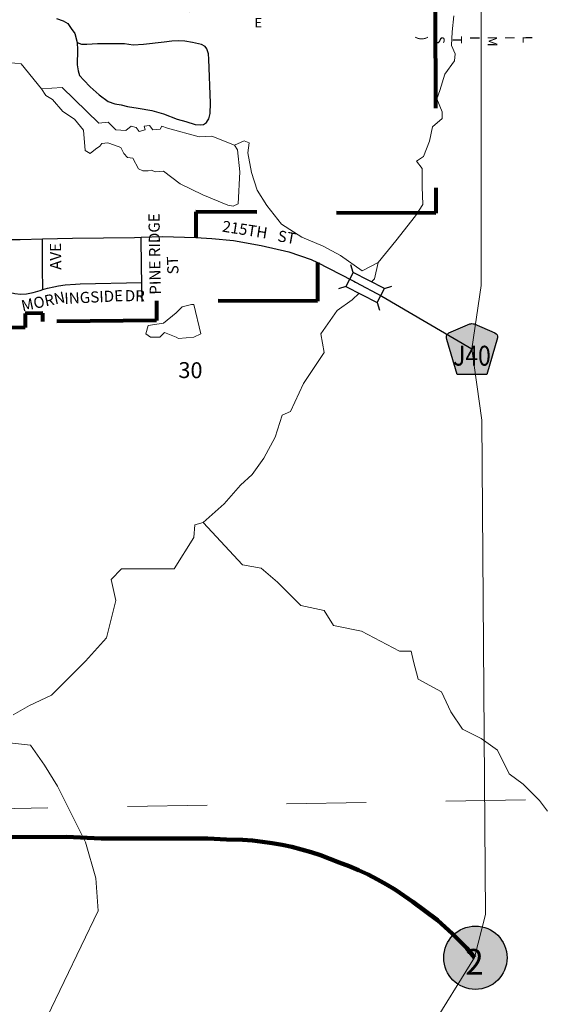
# Model space of a CAD drawing. Extents: x 244.67 to 249.47, y 49.45 to 54.25.
# Drawn here: x 246.87 to 247.56, y 51.2 to 52.44 of the extents above; entities that cross this region are included whole.
import ezdxf
from ezdxf.enums import TextEntityAlignment as Align

# ---------------------------------------------------------------- set-up
doc = ezdxf.new("R2010")
doc.units = ezdxf.units.MI
doc.header["$MEASUREMENT"] = 0
for name, pattern in [('DASHED', [0.187, 0.125, -0.062]), ('DGN Style 3', [0.07, 0.05, -0.02]), ('DOT', [0.025, 0.005, -0.02])]:
    doc.linetypes.add(name, pattern=pattern)
for name, color, linetype, lineweight in [('tdCiCityStreetCL', 7, 'Continuous', 30), ('tdCiCityStreetTxt', 7, 'Continuous', 0), ('tdCiCorpBndryPart', 40, 'DASHED', 80), ('tdCiCorpBndryTxt', 7, 'Continuous', 0), ('tdCiHydroRiver', 162, 'Continuous', 13), ('tdCiMapPltShpe', 31, 'Continuous', 13), ('tdCiPriCL', 1, 'Continuous', 13), ('tdCiPriNonDiv', 1, 'Continuous', 200), ('tdCiSecCL', 241, 'Continuous', 30), ('tdCiSecText', 241, 'Continuous', 0), ('tdCiSectLine', 7, 'DOT', 13), ('tdCiSectNmbr', 7, 'Continuous', 0), ('tdCiShieldPriStRte', 7, 'Continuous', 0), ('tdCiShieldSecRte', 7, 'Continuous', 0), ('tdCiStrucDataSec', 7, 'Continuous', 0)]:
    doc.layers.add(name, color=color, linetype=linetype, lineweight=lineweight)
doc.styles.add('Style-GEOMETRICFUTURA_211_L_L', font='GEOMETRICFUTURA_211_L_L.shx')
doc.styles.add('Style-GEOMETRICFUTURA_211_MI_L', font='GEOMETRICFUTURA_211_MI_L.shx')
doc.styles.add('Style-Trebuchet MS', font='trebuc.ttf')

# ---------------------------------------------------------------- blocks, each defined once
blk = doc.blocks.new('BR1')
at = {"layer": 'tdCiStrucDataSec', "color": 7, "linetype": 'Continuous', "lineweight": 30}
for points in [[(0.022, 0.01), (-0.022, 0.01), (-0.0291, 0.0171)], [(0.022, -0.01), (0.022, 0), (0.022, 0.01), (0.0291, 0.0171)], [(-0.022, 0.01), (-0.022, 0), (-0.022, -0.01), (-0.0291, -0.0171)], [(-0.022, -0.01), (0.022, -0.01), (0.0291, -0.0171)]]:
    blk.add_lwpolyline(points, dxfattribs=at)
blk = doc.blocks.new('SHIELD_ST_1')
at = {"layer": 'tdCiShieldPriStRte', "linetype": 'Continuous', "lineweight": 30}
h = blk.add_hatch(color=7, dxfattribs=at)
edge = h.paths.add_edge_path()
edge.add_arc((0, 0), 0.0398, 0, 360)
at = {"layer": 'tdCiShieldPriStRte', "color": 7, "linetype": 'Continuous', "lineweight": 30}
blk.add_circle((0, 0), 0.0398, dxfattribs=at)
at = {"layer": 'tdCiShieldPriStRte', "color": 7, "linetype": 'Continuous', "lineweight": 0, "insert": (-0.0011, -0.0052), "char_height": 0.032458, "attachment_point": 5, "line_spacing_factor": 0.6, "style": 'Style-Trebuchet MS'}
blk.add_mtext('\\H1x;\\W0.941176;\\T1.000;2', dxfattribs=at)
blk = doc.blocks.new('SHIELD_CO_RTE_3_1')
at = {"layer": 'tdCiShieldSecRte', "linetype": 'Continuous', "lineweight": 30}
blk.add_hatch(color=151, dxfattribs=at).paths.add_polyline_path([(-0.0187, -0.0319), (-0.0314, 0.0121), (-0.032, 0.0142), (-0.0321, 0.0151), (-0.0321, 0.0163), (-0.0315, 0.0179), (-0.0303, 0.0192), (-0.0289, 0.0203), (-0.0028, 0.0316), (-0.0016, 0.0318), (0, 0.0319), (0.0016, 0.0318), (0.0028, 0.0316), (0.0289, 0.0203), (0.0303, 0.0192), (0.0315, 0.0179), (0.0321, 0.0163), (0.0321, 0.0151), (0.032, 0.0142), (0.0187, -0.0319), (0, -0.0319)])
at = {"layer": 'tdCiShieldSecRte', "color": 7, "linetype": 'Continuous', "lineweight": 30}
blk.add_lwpolyline([(0, -0.0319), (-0.0187, -0.0319), (-0.0314, 0.0121), (-0.032, 0.0142), (-0.0321, 0.0151), (-0.0321, 0.0163), (-0.0315, 0.0179), (-0.0303, 0.0192), (-0.0289, 0.0203), (-0.0028, 0.0316), (-0.0016, 0.0318), (0, 0.0319), (0.0016, 0.0318), (0.0028, 0.0316), (0.0289, 0.0203), (0.0303, 0.0192), (0.0315, 0.0179), (0.0321, 0.0163), (0.0321, 0.0151), (0.032, 0.0142), (0.0187, -0.0319), (0, -0.0319)], close=True, dxfattribs=at)
at = {"layer": 'tdCiShieldSecRte', "color": 7, "linetype": 'Continuous', "lineweight": 0, "insert": (0, -0.0209), "char_height": 0.024928, "attachment_point": 8, "line_spacing_factor": 0.6, "style": 'Style-Trebuchet MS'}
blk.add_mtext('\\H1x;\\W0.84375;\\T1.010;J40', dxfattribs=at)

msp = doc.modelspace()

# ---------------------------------------------------------------- linework, layer by layer
at = {"layer": 'tdCiCityStreetCL', "color": 7, "linetype": 'Continuous', "lineweight": 30}
for points in [[(246.9208, 52.4395), (246.929, 52.4366), (246.9349, 52.4331), (246.9393, 52.4269), (246.9438, 52.4205), (246.9467, 52.4094), (246.947, 52.4001), (246.9467, 52.3813), (246.9482, 52.3737), (246.9497, 52.368), (246.9551, 52.3621), (246.9633, 52.3537), (246.9743, 52.3438), (246.9857, 52.3354), (246.9943, 52.3325), (247.0022, 52.331), (247.0099, 52.329), (247.0234, 52.3271), (247.0407, 52.3239), (247.0552, 52.3197), (247.0723, 52.3133), (247.0833, 52.3103), (247.0952, 52.3063), (247.1014, 52.3059), (247.1055, 52.3063), (247.1095, 52.3088), (247.1107, 52.311), (247.1124, 52.3137), (247.1139, 52.3202), (247.1142, 52.333), (247.1124, 52.3885), (247.1117, 52.3951), (247.1097, 52.4013), (247.1075, 52.4045), (247.1031, 52.407), (247.0917, 52.4092), (247.0821, 52.4109), (247.0742, 52.4114), (247.0656, 52.4109), (247.056, 52.4099), (247.0303, 52.4067), (247.0173, 52.4062), (247.0062, 52.4075), (246.9901, 52.4079), (246.9724, 52.4079), (246.9591, 52.407), (246.9526, 52.4067), (246.9494, 52.4082), (246.9467, 52.4094)], [(246.6442, 52.1579), (246.6548, 52.158), (246.7167, 52.1589), (246.799, 52.1611), (246.8077, 52.1614), (246.8502, 52.1618), (246.8751, 52.1621), (246.9031, 52.1627), (246.9411, 52.1636), (247.0188, 52.1646), (247.0271, 52.1648), (247.0536, 52.1658), (247.0957, 52.1643)], [(247.0281, 52.108), (247.0278, 52.1278), (247.0271, 52.1648)], [(246.9035, 52.099), (246.9033, 52.1261), (246.9031, 52.1627)], [(246.8511, 52.1006), (246.8542, 52.0983), (246.8612, 52.0958), (246.8685, 52.0941), (246.8757, 52.0934), (246.8831, 52.0936), (246.8915, 52.0953), (246.9004, 52.098), (246.9035, 52.099), (246.9097, 52.1008), (246.9176, 52.1024), (246.9233, 52.1037), (246.9317, 52.105), (246.9448, 52.1059), (246.9504, 52.1062)], [(246.9504, 52.1062), (247.0281, 52.108)], [(247.0286, 52.084), (247.0281, 52.108)]]:
    msp.add_lwpolyline(points, dxfattribs=at)
at = {"layer": 'tdCiCorpBndryPart', "color": 40, "linetype": 'DASHED', "lineweight": 80}
for points in [[(247.0875, 52.45), (247.3967, 52.452), (247.3975, 52.1949), (247.0957, 52.1967), (247.0957, 52.1643)], [(247.2486, 52.1332), (247.2489, 52.0846), (247.0464, 52.085), (247.0464, 52.0601), (246.9038, 52.059), (246.9038, 52.0693), (246.8814, 52.0691), (246.8815, 52.0516), (246.8551, 52.0511), (246.8566, 51.8952), (246.8287, 51.8952), (246.8264, 52.0519), (246.777, 52.0515), (246.7773, 52.0868), (246.6326, 52.0865), (246.6326, 51.9457), (246.599, 51.9463)]]:
    msp.add_lwpolyline(points, dxfattribs=at)
at = {"layer": 'tdCiHydroRiver', "color": 141, "linetype": 'Continuous', "lineweight": 13}
for points in [[(247.4202, 52.4428), (247.4179, 52.4227), (247.4172, 52.4055), (247.4218, 52.3951), (247.421, 52.3862), (247.4087, 52.3698), (247.4025, 52.3489), (247.3987, 52.3385), (247.4056, 52.3221), (247.4056, 52.3139), (247.3933, 52.3035), (247.3895, 52.2856), (247.3818, 52.2662), (247.3733, 52.2603), (247.3803, 52.2513), (247.3803, 52.2283), (247.381, 52.2059), (247.3718, 52.1917), (247.3472, 52.1605), (247.3251, 52.133), (247.3051, 52.1225), (247.2775, 52.1419), (247.2559, 52.1538), (247.229, 52.165), (247.2037, 52.1814), (247.1852, 52.2045), (247.1729, 52.2238), (247.166, 52.2462), (247.1614, 52.2708), (247.1629, 52.2835), (247.1568, 52.2857), (247.1445, 52.2805), (247.116, 52.2917), (247.0999, 52.2909), (247.0601, 52.302), (247.0532, 52.3042), (247.0509, 52.3005), (247.0417, 52.2998), (247.0378, 52.305), (247.0309, 52.3042), (247.0324, 52.2998), (247.0248, 52.2975), (247.0209, 52.3027), (247.0148, 52.3042), (247.0078, 52.299), (246.9955, 52.2998), (246.9856, 52.3095), (246.974, 52.308), (246.9279, 52.3527), (246.9018, 52.3512), (246.8764, 52.3825), (246.8524, 52.3853)], [(247.1445, 52.2805), (247.1483, 52.2745), (247.1514, 52.247), (247.1491, 52.2067), (247.1429, 52.2038), (247.136, 52.2052), (247.1045, 52.2179), (247.0761, 52.2321), (247.0553, 52.2477), (247.0453, 52.247), (247.0399, 52.2492), (247.0361, 52.2484), (247.0353, 52.2484), (247.0292, 52.2484), (247.0238, 52.2507), (247.0169, 52.2641), (247.01, 52.2648), (247.0054, 52.2701), (247.0015, 52.2775), (246.9938, 52.2805), (246.9854, 52.2835), (246.9777, 52.2827), (246.9754, 52.279), (246.97, 52.2753), (246.9631, 52.2701), (246.9569, 52.2738), (246.9546, 52.2991), (246.9435, 52.3132), (246.9288, 52.3229), (246.9158, 52.3378), (246.9073, 52.343), (246.9018, 52.3512)], [(247.3165, 52.109), (247.3203, 52.1126), (247.3251, 52.133)], [(246.8663, 51.5651), (246.8868, 51.5768), (246.9147, 51.59), (246.9572, 51.6325), (246.9835, 51.6618), (246.9952, 51.7088), (246.9894, 51.7351), (247.0026, 51.7483), (247.0685, 51.7483), (247.0933, 51.7876), (247.0947, 51.8037), (247.105, 51.8066), (247.1314, 51.8301), (247.1519, 51.8535), (247.1665, 51.8667), (247.1812, 51.8873), (247.1958, 51.9136), (247.2046, 51.9415), (247.2149, 51.9459), (247.231, 51.9811), (247.2573, 52.0203), (247.2529, 52.0437), (247.2734, 52.073), (247.2924, 52.0862), (247.3012, 52.0945)], [(247.0932, 52.0803), (247.102, 52.0437), (247.0932, 52.0393), (247.0742, 52.0378), (247.0712, 52.0393), (247.0566, 52.0452), (247.0507, 52.0393), (247.039, 52.0393), (247.0332, 52.0437), (247.0361, 52.054), (247.0551, 52.0569), (247.0712, 52.0701), (247.0786, 52.0774), (247.0903, 52.0803), (247.0932, 52.0803), (247.0932, 52.0803)], [(247.105, 51.8066), (247.1547, 51.7535), (247.1782, 51.7491), (247.1987, 51.7315), (247.228, 51.7022), (247.2573, 51.6963), (247.269, 51.6773), (247.3042, 51.67), (247.3519, 51.6451), (247.3666, 51.6451), (247.3695, 51.6319), (247.3753, 51.61), (247.4046, 51.5938), (247.4164, 51.5689), (247.431, 51.5469), (247.4544, 51.5352), (247.475, 51.5206), (247.4896, 51.4912), (247.5072, 51.478), (247.5277, 51.4575), (247.5379, 51.4443)], [(246.909, 51.186), (246.9733, 51.3189), (246.9703, 51.3599), (246.9572, 51.4054), (246.922, 51.4757), (246.9059, 51.5021), (246.8883, 51.527), (246.8619, 51.5299)]]:
    msp.add_lwpolyline(points, dxfattribs=at)
at = {"layer": 'tdCiMapPltShpe', "color": 162, "linetype": 'Continuous', "lineweight": 13}
msp.add_lwpolyline([(247.4429, 52.0245), (247.4544, 52.1042), (247.4544, 53.0493), (247.473, 53.2537), (247.4868, 53.5545), (247.3209, 53.513), (246.0878, 53.5663), (245.131, 53.4603), (245.1268, 51.5295), (245.3531, 51.4257), (245.3751, 50.2323), (246.1367, 50.2609), (246.6332, 50.2703), (247.2374, 50.2818), (247.2229, 51.0411), (247.3894, 51.169), (247.4462, 51.2603), (247.4598, 51.3145), (247.4551, 51.9353), (247.4429, 52.0245)], close=True, dxfattribs=at)
at = {"layer": 'tdCiPriCL', "color": 1, "linetype": 'Continuous', "lineweight": 13}
msp.add_lwpolyline([(246.865, 51.4113), (246.9332, 51.4121), (246.977, 51.4097), (247.0567, 51.4097), (247.1108, 51.4097), (247.1345, 51.4085), (247.1546, 51.4082), (247.1671, 51.4072), (247.1795, 51.4058), (247.1919, 51.4038), (247.2043, 51.4018), (247.2166, 51.3992), (247.2287, 51.3961), (247.2408, 51.3926), (247.2527, 51.3887), (247.2645, 51.3844), (247.2761, 51.3797), (247.2884, 51.3751), (247.3005, 51.37), (247.3124, 51.3644), (247.3241, 51.3585), (247.3355, 51.3521), (247.3468, 51.3452), (247.3577, 51.338), (247.3684, 51.3304), (247.3994, 51.3074), (247.4186, 51.2903), (247.4366, 51.2719), (247.4462, 51.2603)], dxfattribs=at)
at = {"layer": 'tdCiPriNonDiv', "color": 1, "linetype": 'Continuous', "lineweight": 200}
msp.add_lwpolyline([(246.865, 51.4113), (246.9332, 51.4121), (246.977, 51.4097), (247.0567, 51.4097), (247.1108, 51.4097), (247.1345, 51.4085), (247.1546, 51.4082), (247.1671, 51.4072), (247.1795, 51.4058), (247.1919, 51.4038), (247.2043, 51.4018), (247.2166, 51.3992), (247.2287, 51.3961), (247.2408, 51.3926), (247.2527, 51.3887), (247.2645, 51.3844), (247.2761, 51.3797), (247.2884, 51.3751), (247.3005, 51.37), (247.3124, 51.3644), (247.3241, 51.3585), (247.3355, 51.3521), (247.3468, 51.3452), (247.3577, 51.338), (247.3684, 51.3304), (247.3994, 51.3074), (247.4186, 51.2903), (247.4366, 51.2719), (247.4462, 51.2603)], dxfattribs=at)
at = {"layer": 'tdCiSecCL', "color": 241, "linetype": 'Continuous', "lineweight": 30}
msp.add_lwpolyline([(247.0957, 52.1643), (247.116, 52.1633), (247.1434, 52.1609), (247.1781, 52.1544), (247.2129, 52.1463), (247.2409, 52.1368), (247.2486, 52.1332), (247.2921, 52.1109), (247.2944, 52.1096), (247.2965, 52.1084), (247.3296, 52.0908), (247.4429, 52.0245)], dxfattribs=at)
at = {"layer": 'tdCiSectLine', "color": 7, "linetype": 'DOT', "lineweight": 13}
msp.add_lwpolyline([(246.6101, 51.4431), (247.5552, 51.4593)], dxfattribs=at)

# ---------------------------------------------------------------- block references
at = {"layer": 'tdCiShieldPriStRte', "color": 7, "linetype": 'Continuous', "lineweight": 30}
msp.add_blockref('SHIELD_ST_1', (247.4472, 51.2601), dxfattribs=at)
at = {"layer": 'tdCiShieldSecRte', "color": 7, "linetype": 'Continuous', "lineweight": 30}
msp.add_blockref('SHIELD_CO_RTE_3_1', (247.4429, 52.0245), dxfattribs=at)
at = {"layer": 'tdCiStrucDataSec', "color": 7, "linetype": 'Continuous', "lineweight": 30, "xscale": 1.00000149109636, "yscale": 1.00000149109636, "zscale": 1.00000149109636, "rotation": 332.5456321913401}
msp.add_blockref('BR1', (247.3087, 52.1017), dxfattribs=at)

# ---------------------------------------------------------------- texts
at = {"layer": 'tdCiCityStreetTxt', "color": 7, "linetype": 'Continuous', "lineweight": 0, "style": 'Style-GEOMETRICFUTURA_211_L_L'}
for s, rotation, p in [('PINE RIDGE', 91.0013, (247.052, 52.0928)), ('AVE', 90.7602, (246.9269, 52.124)), ('ST', 92.0559, (247.0742, 52.1184)), ('DR', 359.8574, (247.0066, 52.0844))]:
    msp.add_text(s, height=0.014, rotation=rotation, dxfattribs=at).set_placement(p)
for s, rotation, p in [('MORN', 12.1499, (246.9054, 52.0774)), ('INGSIDE', 2.8887, (246.9679, 52.0828))]:
    msp.add_text(s, height=0.014, rotation=rotation, dxfattribs=at).set_placement(p, align=Align.CENTER)
at = {"layer": 'tdCiCityStreetTxt', "color": 7, "linetype": 'Continuous', "lineweight": 0, "insert": (246.8771, 52.0934), "char_height": 0.00000265, "attachment_point": 8, "rotation": 1.909, "style": 'Style-GEOMETRICFUTURA_211_L_L'}
msp.add_mtext('M\\PO\\PR\\PN\\PI\\P', dxfattribs=at)
at = {"layer": 'tdCiCorpBndryTxt', "color": 7, "linetype": 'DGN Style 3', "lineweight": 0, "char_height": 0.012, "attachment_point": 7, "line_spacing_factor": 1.1, "style": 'Style-GEOMETRICFUTURA_211_MI_L'}
for s, insert, rotation in [('(\\PB\\PL\\PO\\PO\\PM\\PF\\PI\\PE\\PL\\PD\\P \\PC\\PO\\PR\\PP\\PO\\PR\\PA\\PT\\PE\\P', (247.1696, 52.4245), 0.3601), ('L\\PI\\PM\\PI\\PT\\PS\\P)\\P', (247.3708, 52.4173), 270.1737)]:
    msp.add_mtext(s, dxfattribs=dict(at, insert=insert, rotation=rotation))
at = {"layer": 'tdCiSecText', "color": 241, "linetype": 'Continuous', "lineweight": 0, "style": 'Style-GEOMETRICFUTURA_211_L_L'}
for s, rotation, p in [('215TH', 351.0529, (247.1283, 52.172)), ('ST', 349.6904, (247.1978, 52.16))]:
    msp.add_text(s, height=0.014, rotation=rotation, dxfattribs=at).set_placement(p)
at = {"layer": 'tdCiSectNmbr', "color": 7, "linetype": 'Continuous', "lineweight": 0, "style": 'Style-GEOMETRICFUTURA_211_L_L'}
msp.add_text('30', height=0.02, rotation=359.2617, dxfattribs=at).set_placement((247.0739, 51.9881))

doc.saveas('drawing.dxf')
